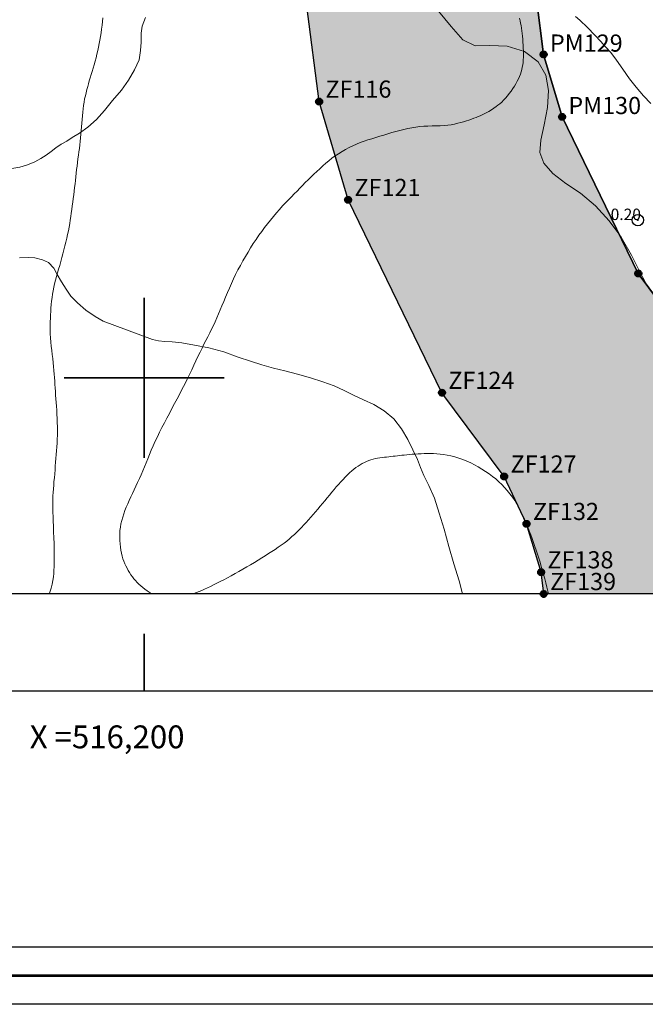
# Model space of a CAD drawing. Extents: x 515966 to 517216, y 1829545 to 1830355.
# Drawn here: x 516189 to 516244, y 1829545 to 1829631 of the extents above; entities that cross this region are included whole.
import ezdxf

# ---------------------------------------------------------------- set-up
doc = ezdxf.new("R2010")
doc.units = 0
doc.header["$MEASUREMENT"] = 0
doc.header["$PDMODE"] = 32
doc.header["$PDSIZE"] = -0.37
doc.linetypes.add('ACAD_ISO02W100', pattern=[15, 12, -3])
for name, color, linetype in [('0BUFER', 7, 'Continuous'), ('0E20', 7, 'Continuous'), ('0GRAD2', 7, 'Continuous'), ('0MM', 7, 'Continuous'), ('0TODAS1K', 7, 'Continuous'), ('0VERT1', 7, 'Continuous'), ('0VERT7', 7, 'Continuous'), ('1GRAD2', 7, 'Continuous'), ('1TODAS1K', 7, 'Continuous'), ('1VERTICE', 7, 'Continuous'), ('1VERTICE2', 7, 'Continuous'), ('ARBOLES', 90, 'Continuous'), ('COTA FOTOGRAMETRICA', 10, 'Continuous'), ('CURVA INTERMEDIA', 17, 'Continuous'), ('E202', 7, 'Continuous'), ('GRADLINE', 7, 'Continuous'), ('SIMBOLO GRADICULA', 7, 'Continuous'), ('VEREDA', 7, 'Continuous')]:
    doc.layers.add(name, color=color, linetype=linetype)
doc.layers.add('margen', color=7, linetype='Continuous', lineweight=53)
doc.layers.add('margen interno', color=7, linetype='Continuous', lineweight=25)
doc.styles.add('WMF-Times New Roman0', font='TIMES.TTF')
doc.linetypes.add('ZIGZAG', pattern='A,0.00254,-5.08,[131,ltypeshp.shx,S=5.08,R=0,X=-5.08,Y=0],-10.16,[131,ltypeshp.shx,S=5.08,R=180,X=5.08,Y=0],-5.08', length=20.32254)

msp = doc.modelspace()

# ---------------------------------------------------------------- hatches: boundary and pattern name
at = {"linetype": 'Continuous'}
for color, points in [(254, [(516015.183, 1829870.272), (516028.163, 1829885.488), (516049.233, 1829867.514), (516060.184, 1829855.819), (516072.396, 1829846.171), (516095.516, 1829835.653), (516105.801, 1829828.392), (516108.795, 1829824.068), (516112.015, 1829808.639), (516115.429, 1829799.061), (516126.519, 1829780.741), (516133.371, 1829773.982), (516156.673, 1829755.617), (516163.466, 1829748.53), (516168.078, 1829737.521), (516175.582, 1829728.137), (516181.176, 1829724.52), (516185.919, 1829718.053), (516193.733, 1829713.647), (516222.465, 1829689.589), (516223.593, 1829687.773), (516224.643, 1829681.099), (516228.077, 1829676.051), (516227.936, 1829671.583), (516228.767, 1829669.223), (516232.258, 1829664.502), (516235.125, 1829662.824), (516235.614, 1829654.094), (516234.318, 1829633.172), (516234.94, 1829628.299), (516236.552, 1829622.839), (516243.22, 1829609.136), (516248.731, 1829601.717), (516252.171, 1829594.425), (516254.369, 1829587.106), (516255.088, 1829581.106), (516234.945, 1829581.106), (516234.717, 1829583.009), (516233.446, 1829587.242), (516231.491, 1829591.386), (516226.052, 1829598.707), (516217.841, 1829615.582), (516215.304, 1829624.175), (516214.239, 1829632.518), (516215.476, 1829652.494), (516209.984, 1829662.618), (516208.136, 1829669.687), (516205.852, 1829674.364), (516204.637, 1829678.432), (516182.305, 1829697.13), (516172.341, 1829702.749), (516167.225, 1829709.724), (516161.992, 1829713.107), (516150.712, 1829727.214), (516146.456, 1829737.374), (516143.199, 1829740.772), (516120.118, 1829758.963), (516110.7, 1829768.252), (516097.27, 1829790.437), (516097.171, 1829790.716), (516092.716, 1829803.213), (516091.374, 1829814.096), (516085.52, 1829818.228), (516061.903, 1829828.972), (516046.61, 1829841.055), (516035.4, 1829853.026)]), (174, [(516234.94, 1829628), (516234.89, 1829628), (516234.84, 1829628.02), (516234.79, 1829628.04), (516234.75, 1829628.07), (516234.71, 1829628.11), (516234.68, 1829628.15), (516234.66, 1829628.2), (516234.64, 1829628.25), (516234.64, 1829628.3), (516234.64, 1829628.35), (516234.66, 1829628.4), (516234.68, 1829628.45), (516234.71, 1829628.49), (516234.75, 1829628.53), (516234.79, 1829628.56), (516234.84, 1829628.58), (516234.89, 1829628.59), (516234.94, 1829628.6), (516234.99, 1829628.59), (516235.04, 1829628.58), (516235.09, 1829628.56), (516235.13, 1829628.53), (516235.17, 1829628.49), (516235.2, 1829628.45), (516235.22, 1829628.4), (516235.24, 1829628.35), (516235.24, 1829628.3), (516235.24, 1829628.25), (516235.22, 1829628.2), (516235.2, 1829628.15), (516235.17, 1829628.11), (516235.13, 1829628.07), (516235.09, 1829628.04), (516235.04, 1829628.02), (516234.99, 1829628)]), (174, [(516215.3, 1829623.87), (516215.25, 1829623.88), (516215.2, 1829623.89), (516215.15, 1829623.92), (516215.11, 1829623.95), (516215.07, 1829623.98), (516215.04, 1829624.02), (516215.02, 1829624.07), (516215.01, 1829624.12), (516215, 1829624.17), (516215.01, 1829624.23), (516215.02, 1829624.28), (516215.04, 1829624.32), (516215.07, 1829624.37), (516215.11, 1829624.4), (516215.15, 1829624.43), (516215.2, 1829624.46), (516215.25, 1829624.47), (516215.3, 1829624.47), (516215.36, 1829624.47), (516215.41, 1829624.46), (516215.45, 1829624.43), (516215.5, 1829624.4), (516215.53, 1829624.37), (516215.56, 1829624.32), (516215.59, 1829624.28), (516215.6, 1829624.23), (516215.6, 1829624.17), (516215.6, 1829624.12), (516215.59, 1829624.07), (516215.56, 1829624.02), (516215.53, 1829623.98), (516215.5, 1829623.95), (516215.45, 1829623.92), (516215.41, 1829623.89), (516215.36, 1829623.88)]), (174, [(516236.55, 1829622.54), (516236.5, 1829622.54), (516236.45, 1829622.56), (516236.4, 1829622.58), (516236.36, 1829622.61), (516236.32, 1829622.65), (516236.29, 1829622.69), (516236.27, 1829622.74), (516236.26, 1829622.79), (516236.25, 1829622.84), (516236.26, 1829622.89), (516236.27, 1829622.94), (516236.29, 1829622.99), (516236.32, 1829623.03), (516236.36, 1829623.07), (516236.4, 1829623.1), (516236.45, 1829623.12), (516236.5, 1829623.13), (516236.55, 1829623.14), (516236.6, 1829623.13), (516236.65, 1829623.12), (516236.7, 1829623.1), (516236.74, 1829623.07), (516236.78, 1829623.03), (516236.81, 1829622.99), (516236.83, 1829622.94), (516236.85, 1829622.89), (516236.85, 1829622.84), (516236.85, 1829622.79), (516236.83, 1829622.74), (516236.81, 1829622.69), (516236.78, 1829622.65), (516236.74, 1829622.61), (516236.7, 1829622.58), (516236.65, 1829622.56), (516236.6, 1829622.54)]), (174, [(516217.84, 1829615.28), (516217.79, 1829615.29), (516217.74, 1829615.3), (516217.69, 1829615.32), (516217.65, 1829615.35), (516217.61, 1829615.39), (516217.58, 1829615.43), (516217.56, 1829615.48), (516217.55, 1829615.53), (516217.54, 1829615.58), (516217.55, 1829615.63), (516217.56, 1829615.68), (516217.58, 1829615.73), (516217.61, 1829615.78), (516217.65, 1829615.81), (516217.69, 1829615.84), (516217.74, 1829615.86), (516217.79, 1829615.88), (516217.84, 1829615.88), (516217.89, 1829615.88), (516217.94, 1829615.86), (516217.99, 1829615.84), (516218.03, 1829615.81), (516218.07, 1829615.77), (516218.1, 1829615.73), (516218.12, 1829615.68), (516218.14, 1829615.63), (516218.14, 1829615.58), (516218.14, 1829615.53), (516218.12, 1829615.48), (516218.1, 1829615.43), (516218.07, 1829615.39), (516218.03, 1829615.35), (516217.99, 1829615.32), (516217.94, 1829615.3), (516217.89, 1829615.29)]), (174, [(516243.22, 1829608.84), (516243.17, 1829608.84), (516243.12, 1829608.85), (516243.07, 1829608.88), (516243.03, 1829608.91), (516242.99, 1829608.94), (516242.96, 1829608.99), (516242.94, 1829609.03), (516242.92, 1829609.08), (516242.92, 1829609.14), (516242.92, 1829609.19), (516242.94, 1829609.24), (516242.96, 1829609.29), (516242.99, 1829609.33), (516243.03, 1829609.37), (516243.07, 1829609.4), (516243.12, 1829609.42), (516243.17, 1829609.43), (516243.22, 1829609.44), (516243.27, 1829609.43), (516243.32, 1829609.42), (516243.37, 1829609.4), (516243.41, 1829609.37), (516243.45, 1829609.33), (516243.48, 1829609.29), (516243.5, 1829609.24), (516243.52, 1829609.19), (516243.52, 1829609.14), (516243.52, 1829609.08), (516243.5, 1829609.03), (516243.48, 1829608.99), (516243.45, 1829608.94), (516243.41, 1829608.91), (516243.37, 1829608.88), (516243.32, 1829608.85), (516243.27, 1829608.84)]), (174, [(516226.05, 1829598.41), (516226, 1829598.41), (516225.95, 1829598.43), (516225.9, 1829598.45), (516225.86, 1829598.48), (516225.82, 1829598.51), (516225.79, 1829598.56), (516225.77, 1829598.6), (516225.76, 1829598.66), (516225.75, 1829598.71), (516225.76, 1829598.76), (516225.77, 1829598.81), (516225.79, 1829598.86), (516225.82, 1829598.9), (516225.86, 1829598.94), (516225.9, 1829598.97), (516225.95, 1829598.99), (516226, 1829599), (516226.05, 1829599.01), (516226.1, 1829599), (516226.16, 1829598.99), (516226.2, 1829598.97), (516226.25, 1829598.94), (516226.28, 1829598.9), (516226.31, 1829598.86), (516226.33, 1829598.81), (516226.35, 1829598.76), (516226.35, 1829598.71), (516226.35, 1829598.66), (516226.33, 1829598.6), (516226.31, 1829598.56), (516226.28, 1829598.51), (516226.25, 1829598.48), (516226.2, 1829598.45), (516226.16, 1829598.43), (516226.1, 1829598.41)]), (174, [(516231.49, 1829591.09), (516231.44, 1829591.09), (516231.39, 1829591.1), (516231.34, 1829591.13), (516231.3, 1829591.16), (516231.26, 1829591.19), (516231.23, 1829591.24), (516231.21, 1829591.28), (516231.2, 1829591.33), (516231.19, 1829591.39), (516231.2, 1829591.44), (516231.21, 1829591.49), (516231.23, 1829591.54), (516231.26, 1829591.58), (516231.3, 1829591.62), (516231.34, 1829591.65), (516231.39, 1829591.67), (516231.44, 1829591.68), (516231.49, 1829591.69), (516231.54, 1829591.68), (516231.59, 1829591.67), (516231.64, 1829591.65), (516231.68, 1829591.62), (516231.72, 1829591.58), (516231.75, 1829591.54), (516231.77, 1829591.49), (516231.79, 1829591.44), (516231.79, 1829591.39), (516231.79, 1829591.33), (516231.77, 1829591.28), (516231.75, 1829591.24), (516231.72, 1829591.19), (516231.68, 1829591.16), (516231.64, 1829591.13), (516231.59, 1829591.1), (516231.54, 1829591.09)]), (174, [(516233.45, 1829586.94), (516233.39, 1829586.95), (516233.34, 1829586.96), (516233.3, 1829586.98), (516233.25, 1829587.01), (516233.22, 1829587.05), (516233.19, 1829587.09), (516233.16, 1829587.14), (516233.15, 1829587.19), (516233.15, 1829587.24), (516233.15, 1829587.29), (516233.16, 1829587.35), (516233.19, 1829587.39), (516233.22, 1829587.44), (516233.25, 1829587.47), (516233.3, 1829587.5), (516233.34, 1829587.52), (516233.39, 1829587.54), (516233.45, 1829587.54), (516233.5, 1829587.54), (516233.55, 1829587.52), (516233.6, 1829587.5), (516233.64, 1829587.47), (516233.68, 1829587.44), (516233.71, 1829587.39), (516233.73, 1829587.34), (516233.74, 1829587.29), (516233.75, 1829587.24), (516233.74, 1829587.19), (516233.73, 1829587.14), (516233.71, 1829587.09), (516233.68, 1829587.05), (516233.64, 1829587.01), (516233.6, 1829586.98), (516233.55, 1829586.96), (516233.5, 1829586.95)]), (174, [(516234.72, 1829582.71), (516234.66, 1829582.71), (516234.61, 1829582.73), (516234.57, 1829582.75), (516234.52, 1829582.78), (516234.49, 1829582.82), (516234.46, 1829582.86), (516234.44, 1829582.91), (516234.42, 1829582.96), (516234.42, 1829583.01), (516234.42, 1829583.06), (516234.44, 1829583.11), (516234.46, 1829583.16), (516234.49, 1829583.2), (516234.52, 1829583.24), (516234.57, 1829583.27), (516234.61, 1829583.29), (516234.66, 1829583.3), (516234.72, 1829583.31), (516234.77, 1829583.3), (516234.82, 1829583.29), (516234.87, 1829583.27), (516234.91, 1829583.24), (516234.95, 1829583.2), (516234.98, 1829583.16), (516235, 1829583.11), (516235.01, 1829583.06), (516235.02, 1829583.01), (516235.01, 1829582.96), (516235, 1829582.91), (516234.98, 1829582.86), (516234.95, 1829582.82), (516234.91, 1829582.78), (516234.87, 1829582.75), (516234.82, 1829582.73), (516234.77, 1829582.71)]), (174, [(516234.95, 1829580.81), (516234.89, 1829580.81), (516234.84, 1829580.82), (516234.8, 1829580.85), (516234.75, 1829580.88), (516234.72, 1829580.91), (516234.69, 1829580.96), (516234.66, 1829581), (516234.65, 1829581.05), (516234.65, 1829581.11), (516234.65, 1829581.16), (516234.66, 1829581.21), (516234.69, 1829581.26), (516234.72, 1829581.3), (516234.75, 1829581.34), (516234.8, 1829581.37), (516234.84, 1829581.39), (516234.89, 1829581.4), (516234.95, 1829581.41), (516235, 1829581.4), (516235.05, 1829581.39), (516235.1, 1829581.37), (516235.14, 1829581.34), (516235.17, 1829581.3), (516235.2, 1829581.26), (516235.23, 1829581.21), (516235.24, 1829581.16), (516235.25, 1829581.11), (516235.24, 1829581.05), (516235.23, 1829581), (516235.2, 1829580.96), (516235.17, 1829580.91), (516235.14, 1829580.88), (516235.1, 1829580.85), (516235.05, 1829580.82), (516235, 1829580.81)])]:
    msp.add_hatch(color=color, dxfattribs=at).paths.add_polyline_path(points)

# ---------------------------------------------------------------- linework, layer by layer
at = {"layer": '0BUFER'}
for points in [[(516255.088, 1829581.106), (516234.945, 1829581.106), (516234.717, 1829583.009), (516233.446, 1829587.242), (516231.491, 1829591.386), (516226.052, 1829598.707), (516217.841, 1829615.582), (516215.304, 1829624.175), (516214.239, 1829632.518), (516215.476, 1829652.494), (516209.984, 1829662.618), (516208.136, 1829669.687), (516205.852, 1829674.364), (516204.637, 1829678.432), (516182.305, 1829697.13), (516172.341, 1829702.749), (516167.225, 1829709.724), (516161.992, 1829713.107), (516150.712, 1829727.214), (516146.456, 1829737.374)], [(516168.078, 1829737.521), (516175.582, 1829728.137), (516181.176, 1829724.52), (516185.919, 1829718.053), (516193.733, 1829713.647), (516222.465, 1829689.589), (516223.593, 1829687.773), (516224.643, 1829681.099), (516228.077, 1829676.051), (516227.936, 1829671.583), (516228.767, 1829669.223), (516232.258, 1829664.502), (516235.125, 1829662.824), (516235.614, 1829654.094), (516234.318, 1829633.172), (516234.94, 1829628.299), (516236.552, 1829622.839), (516243.22, 1829609.136), (516248.731, 1829601.717)]]:
    msp.add_lwpolyline(points, dxfattribs=at)
at = {"layer": '0E20', "linetype": 'Continuous', "lineweight": 20, "ltscale": 0.5}
for points in [[(516215.3, 1829624.17), (516214.24, 1829632.52)], [(516217.84, 1829615.58), (516215.3, 1829624.17)], [(516226.05, 1829598.71), (516217.84, 1829615.58)], [(516231.49, 1829591.39), (516226.05, 1829598.71)], [(516233.45, 1829587.24), (516231.49, 1829591.39)], [(516234.72, 1829583.01), (516233.45, 1829587.24)], [(516234.95, 1829581.11), (516234.72, 1829583.01)]]:
    msp.add_lwpolyline(points, dxfattribs=at)
at = {"layer": '0GRAD2'}
for points in [[(516521.357, 1829572.606), (515980.357, 1829572.606), (515980.357, 1830327.606), (517062.357, 1830327.606), (517062.357, 1829572.606), (516521.357, 1829572.606)], [(515990.734, 1830319.106), (517051.987, 1830319.106), (517053.857, 1830319.106), (517053.857, 1829711.986), (517053.857, 1829581.106), (515988.857, 1829581.106), (515988.857, 1829661.775), (515988.857, 1829661.815), (515988.857, 1830319.106), (515990.726, 1830319.106), (515990.734, 1830319.106)]]:
    msp.add_lwpolyline(points, dxfattribs=at)
at = {"layer": '0MM', "linetype": 'Continuous', "lineweight": 20, "ltscale": 0.09}
for points in [[(516234.94, 1829628.3), (516234.32, 1829633.17)], [(516236.55, 1829622.84), (516234.94, 1829628.3)], [(516243.22, 1829609.14), (516236.55, 1829622.84)], [(516248.73, 1829601.72), (516243.22, 1829609.14)]]:
    msp.add_lwpolyline(points, dxfattribs=at)
at = {"layer": '0TODAS1K', "elevation": 0.007}
for points in [[(516234.94, 1829628.299), (516234.318, 1829633.172)], [(516236.552, 1829622.839), (516234.94, 1829628.299)], [(516243.22, 1829609.136), (516236.552, 1829622.839)], [(516248.731, 1829601.717), (516243.22, 1829609.136)]]:
    msp.add_lwpolyline(points, dxfattribs=at)
at = {"layer": '0TODAS1K'}
msp.add_lwpolyline([(516253.436, 1829581.106), (516227.85, 1829581.106)], dxfattribs=at)
at = {"layer": '0VERT1', "color": 174}
for points in [[(516234.94, 1829628), (516234.89, 1829628), (516234.84, 1829628.02), (516234.79, 1829628.04), (516234.75, 1829628.07), (516234.71, 1829628.11), (516234.68, 1829628.15), (516234.66, 1829628.2), (516234.64, 1829628.25), (516234.64, 1829628.3), (516234.64, 1829628.35), (516234.66, 1829628.4), (516234.68, 1829628.45), (516234.71, 1829628.49), (516234.75, 1829628.53), (516234.79, 1829628.56), (516234.84, 1829628.58), (516234.89, 1829628.59), (516234.94, 1829628.6), (516234.99, 1829628.59), (516235.04, 1829628.58), (516235.09, 1829628.56), (516235.13, 1829628.53), (516235.17, 1829628.49), (516235.2, 1829628.45), (516235.22, 1829628.4), (516235.24, 1829628.35), (516235.24, 1829628.3), (516235.24, 1829628.25), (516235.22, 1829628.2), (516235.2, 1829628.15), (516235.17, 1829628.11), (516235.13, 1829628.07), (516235.09, 1829628.04), (516235.04, 1829628.02), (516234.99, 1829628), (516234.94, 1829628)], [(516236.55, 1829622.54), (516236.5, 1829622.54), (516236.45, 1829622.56), (516236.4, 1829622.58), (516236.36, 1829622.61), (516236.32, 1829622.65), (516236.29, 1829622.69), (516236.27, 1829622.74), (516236.26, 1829622.79), (516236.25, 1829622.84), (516236.26, 1829622.89), (516236.27, 1829622.94), (516236.29, 1829622.99), (516236.32, 1829623.03), (516236.36, 1829623.07), (516236.4, 1829623.1), (516236.45, 1829623.12), (516236.5, 1829623.13), (516236.55, 1829623.14), (516236.6, 1829623.13), (516236.65, 1829623.12), (516236.7, 1829623.1), (516236.74, 1829623.07), (516236.78, 1829623.03), (516236.81, 1829622.99), (516236.83, 1829622.94), (516236.85, 1829622.89), (516236.85, 1829622.84), (516236.85, 1829622.79), (516236.83, 1829622.74), (516236.81, 1829622.69), (516236.78, 1829622.65), (516236.74, 1829622.61), (516236.7, 1829622.58), (516236.65, 1829622.56), (516236.6, 1829622.54), (516236.55, 1829622.54)], [(516243.22, 1829608.84), (516243.17, 1829608.84), (516243.12, 1829608.85), (516243.07, 1829608.88), (516243.03, 1829608.91), (516242.99, 1829608.94), (516242.96, 1829608.99), (516242.94, 1829609.03), (516242.92, 1829609.08), (516242.92, 1829609.14), (516242.92, 1829609.19), (516242.94, 1829609.24), (516242.96, 1829609.29), (516242.99, 1829609.33), (516243.03, 1829609.37), (516243.07, 1829609.4), (516243.12, 1829609.42), (516243.17, 1829609.43), (516243.22, 1829609.44), (516243.27, 1829609.43), (516243.32, 1829609.42), (516243.37, 1829609.4), (516243.41, 1829609.37), (516243.45, 1829609.33), (516243.48, 1829609.29), (516243.5, 1829609.24), (516243.52, 1829609.19), (516243.52, 1829609.14), (516243.52, 1829609.08), (516243.5, 1829609.03), (516243.48, 1829608.99), (516243.45, 1829608.94), (516243.41, 1829608.91), (516243.37, 1829608.88), (516243.32, 1829608.85), (516243.27, 1829608.84), (516243.22, 1829608.84)]]:
    msp.add_lwpolyline(points, dxfattribs=at)
at = {"layer": '0VERT7', "color": 174}
for points in [[(516215.3, 1829623.87), (516215.25, 1829623.88), (516215.2, 1829623.89), (516215.15, 1829623.92), (516215.11, 1829623.95), (516215.07, 1829623.98), (516215.04, 1829624.02), (516215.02, 1829624.07), (516215.01, 1829624.12), (516215, 1829624.17), (516215.01, 1829624.23), (516215.02, 1829624.28), (516215.04, 1829624.32), (516215.07, 1829624.37), (516215.11, 1829624.4), (516215.15, 1829624.43), (516215.2, 1829624.46), (516215.25, 1829624.47), (516215.3, 1829624.47), (516215.36, 1829624.47), (516215.41, 1829624.46), (516215.45, 1829624.43), (516215.5, 1829624.4), (516215.53, 1829624.37), (516215.56, 1829624.32), (516215.59, 1829624.28), (516215.6, 1829624.23), (516215.6, 1829624.17), (516215.6, 1829624.12), (516215.59, 1829624.07), (516215.56, 1829624.02), (516215.53, 1829623.98), (516215.5, 1829623.95), (516215.45, 1829623.92), (516215.41, 1829623.89), (516215.36, 1829623.88), (516215.3, 1829623.87)], [(516217.84, 1829615.28), (516217.79, 1829615.29), (516217.74, 1829615.3), (516217.69, 1829615.32), (516217.65, 1829615.35), (516217.61, 1829615.39), (516217.58, 1829615.43), (516217.56, 1829615.48), (516217.55, 1829615.53), (516217.54, 1829615.58), (516217.55, 1829615.63), (516217.56, 1829615.68), (516217.58, 1829615.73), (516217.61, 1829615.78), (516217.65, 1829615.81), (516217.69, 1829615.84), (516217.74, 1829615.86), (516217.79, 1829615.88), (516217.84, 1829615.88), (516217.89, 1829615.88), (516217.94, 1829615.86), (516217.99, 1829615.84), (516218.03, 1829615.81), (516218.07, 1829615.77), (516218.1, 1829615.73), (516218.12, 1829615.68), (516218.14, 1829615.63), (516218.14, 1829615.58), (516218.14, 1829615.53), (516218.12, 1829615.48), (516218.1, 1829615.43), (516218.07, 1829615.39), (516218.03, 1829615.35), (516217.99, 1829615.32), (516217.94, 1829615.3), (516217.89, 1829615.29), (516217.84, 1829615.28)], [(516226.05, 1829598.41), (516226, 1829598.41), (516225.95, 1829598.43), (516225.9, 1829598.45), (516225.86, 1829598.48), (516225.82, 1829598.51), (516225.79, 1829598.56), (516225.77, 1829598.6), (516225.76, 1829598.66), (516225.75, 1829598.71), (516225.76, 1829598.76), (516225.77, 1829598.81), (516225.79, 1829598.86), (516225.82, 1829598.9), (516225.86, 1829598.94), (516225.9, 1829598.97), (516225.95, 1829598.99), (516226, 1829599), (516226.05, 1829599.01), (516226.1, 1829599), (516226.16, 1829598.99), (516226.2, 1829598.97), (516226.25, 1829598.94), (516226.28, 1829598.9), (516226.31, 1829598.86), (516226.33, 1829598.81), (516226.35, 1829598.76), (516226.35, 1829598.71), (516226.35, 1829598.66), (516226.33, 1829598.6), (516226.31, 1829598.56), (516226.28, 1829598.51), (516226.25, 1829598.48), (516226.2, 1829598.45), (516226.16, 1829598.43), (516226.1, 1829598.41), (516226.05, 1829598.41)], [(516231.49, 1829591.09), (516231.44, 1829591.09), (516231.39, 1829591.1), (516231.34, 1829591.13), (516231.3, 1829591.16), (516231.26, 1829591.19), (516231.23, 1829591.24), (516231.21, 1829591.28), (516231.2, 1829591.33), (516231.19, 1829591.39), (516231.2, 1829591.44), (516231.21, 1829591.49), (516231.23, 1829591.54), (516231.26, 1829591.58), (516231.3, 1829591.62), (516231.34, 1829591.65), (516231.39, 1829591.67), (516231.44, 1829591.68), (516231.49, 1829591.69), (516231.54, 1829591.68), (516231.59, 1829591.67), (516231.64, 1829591.65), (516231.68, 1829591.62), (516231.72, 1829591.58), (516231.75, 1829591.54), (516231.77, 1829591.49), (516231.79, 1829591.44), (516231.79, 1829591.39), (516231.79, 1829591.33), (516231.77, 1829591.28), (516231.75, 1829591.24), (516231.72, 1829591.19), (516231.68, 1829591.16), (516231.64, 1829591.13), (516231.59, 1829591.1), (516231.54, 1829591.09), (516231.49, 1829591.09)], [(516233.45, 1829586.94), (516233.39, 1829586.95), (516233.34, 1829586.96), (516233.3, 1829586.98), (516233.25, 1829587.01), (516233.22, 1829587.05), (516233.19, 1829587.09), (516233.16, 1829587.14), (516233.15, 1829587.19), (516233.15, 1829587.24), (516233.15, 1829587.29), (516233.16, 1829587.35), (516233.19, 1829587.39), (516233.22, 1829587.44), (516233.25, 1829587.47), (516233.3, 1829587.5), (516233.34, 1829587.52), (516233.39, 1829587.54), (516233.45, 1829587.54), (516233.5, 1829587.54), (516233.55, 1829587.52), (516233.6, 1829587.5), (516233.64, 1829587.47), (516233.68, 1829587.44), (516233.71, 1829587.39), (516233.73, 1829587.34), (516233.74, 1829587.29), (516233.75, 1829587.24), (516233.74, 1829587.19), (516233.73, 1829587.14), (516233.71, 1829587.09), (516233.68, 1829587.05), (516233.64, 1829587.01), (516233.6, 1829586.98), (516233.55, 1829586.96), (516233.5, 1829586.95), (516233.45, 1829586.94)], [(516234.72, 1829582.71), (516234.66, 1829582.71), (516234.61, 1829582.73), (516234.57, 1829582.75), (516234.52, 1829582.78), (516234.49, 1829582.82), (516234.46, 1829582.86), (516234.44, 1829582.91), (516234.42, 1829582.96), (516234.42, 1829583.01), (516234.42, 1829583.06), (516234.44, 1829583.11), (516234.46, 1829583.16), (516234.49, 1829583.2), (516234.52, 1829583.24), (516234.57, 1829583.27), (516234.61, 1829583.29), (516234.66, 1829583.3), (516234.72, 1829583.31), (516234.77, 1829583.3), (516234.82, 1829583.29), (516234.87, 1829583.27), (516234.91, 1829583.24), (516234.95, 1829583.2), (516234.98, 1829583.16), (516235, 1829583.11), (516235.01, 1829583.06), (516235.02, 1829583.01), (516235.01, 1829582.96), (516235, 1829582.91), (516234.98, 1829582.86), (516234.95, 1829582.82), (516234.91, 1829582.78), (516234.87, 1829582.75), (516234.82, 1829582.73), (516234.77, 1829582.71), (516234.72, 1829582.71)], [(516234.95, 1829580.81), (516234.89, 1829580.81), (516234.84, 1829580.82), (516234.8, 1829580.85), (516234.75, 1829580.88), (516234.72, 1829580.91), (516234.69, 1829580.96), (516234.66, 1829581), (516234.65, 1829581.05), (516234.65, 1829581.11), (516234.65, 1829581.16), (516234.66, 1829581.21), (516234.69, 1829581.26), (516234.72, 1829581.3), (516234.75, 1829581.34), (516234.8, 1829581.37), (516234.84, 1829581.39), (516234.89, 1829581.4), (516234.95, 1829581.41), (516235, 1829581.4), (516235.05, 1829581.39), (516235.1, 1829581.37), (516235.14, 1829581.34), (516235.17, 1829581.3), (516235.2, 1829581.26), (516235.23, 1829581.21), (516235.24, 1829581.16), (516235.25, 1829581.11), (516235.24, 1829581.05), (516235.23, 1829581), (516235.2, 1829580.96), (516235.17, 1829580.91), (516235.14, 1829580.88), (516235.1, 1829580.85), (516235.05, 1829580.82), (516235, 1829580.81), (516234.95, 1829580.81)]]:
    msp.add_lwpolyline(points, dxfattribs=at)
at = {"layer": 'ARBOLES', "color": 3, "linetype": 'ZIGZAG', "lineweight": 9, "ltscale": 0.05}
for points in [[(516225.744, 1829632.078), (516226.855, 1829630.75), (516227.875, 1829629.563), (516228.952, 1829629.042), (516230.232, 1829629.072), (516231.747, 1829629.016), (516233.271, 1829628.545), (516234.448, 1829627.64), (516235.124, 1829626.489), (516235.37, 1829625.14), (516235.272, 1829623.657), (516234.988, 1829622.154), (516234.687, 1829620.8), (516234.601, 1829619.715), (516234.95, 1829618.792), (516235.75, 1829617.882), (516236.885, 1829617.009), (516238.17, 1829616.153), (516239.463, 1829615.053), (516240.665, 1829613.754), (516241.528, 1829612.598), (516241.731, 1829612.327), (516242.627, 1829610.729), (516243.311, 1829609.334), (516243.88, 1829608.304)], [(516227.85, 1829581.106), (516227.558, 1829582.251), (516227.089, 1829583.745), (516226.636, 1829585.26), (516226.241, 1829586.763), (516225.818, 1829588.187), (516225.39, 1829589.478), (516224.888, 1829590.592), (516224.468, 1829591.469), (516224.182, 1829592.173), (516223.896, 1829592.876), (516223.501, 1829593.7), (516223.057, 1829594.631), (516222.502, 1829595.55), (516221.838, 1829596.419), (516221.005, 1829597.118), (516220.094, 1829597.676), (516219.199, 1829598.085), (516218.304, 1829598.494), (516217.484, 1829598.911), (516216.626, 1829599.324), (516215.645, 1829599.667), (516214.551, 1829599.997), (516213.42, 1829600.323), (516212.31, 1829600.633), (516211.304, 1829600.859), (516210.31, 1829601.144), (516209.312, 1829601.466), (516208.214, 1829601.833), (516206.976, 1829602.279), (516205.671, 1829602.642), (516204.399, 1829602.877), (516203.302, 1829603.075), (516202.461, 1829603.169), (516201.799, 1829603.189), (516201.265, 1829603.242), (516200.743, 1829603.354), (516196.41, 1829604.981), (516195.706, 1829605.373), (516194.906, 1829605.944), (516194.176, 1829606.56), (516193.6, 1829607.156), (516193.173, 1829607.768), (516192.779, 1829608.422), (516192.406, 1829609.059), (516192.12, 1829609.593), (516191.63, 1829610.086), (516191.113, 1829610.329), (516190.433, 1829610.498), (516189.862, 1829610.548), (516189.113, 1829610.501)]]:
    msp.add_lwpolyline(points, dxfattribs=at)
at = {"layer": 'COTA FOTOGRAMETRICA'}
msp.add_point((516243.187, 1829613.81, 0.2), dxfattribs=at)
at = {"layer": 'CURVA INTERMEDIA', "color": 17, "linetype": 'Continuous', "lineweight": 9}
for points, elevation in [([(516196.383, 1829631.509), (516196.353, 1829631.178), (516196.318, 1829630.848), (516196.279, 1829630.519), (516196.234, 1829630.193), (516196.182, 1829629.873), (516196.125, 1829629.558), (516196.066, 1829629.247), (516196.006, 1829628.94), (516195.942, 1829628.634), (516195.873, 1829628.326), (516195.798, 1829628.015), (516195.716, 1829627.703), (516195.629, 1829627.396), (516195.539, 1829627.099), (516195.45, 1829626.812), (516195.364, 1829626.534), (516195.285, 1829626.264), (516195.21, 1829626.001), (516195.138, 1829625.741), (516195.067, 1829625.481), (516194.997, 1829625.219), (516194.928, 1829624.953), (516194.862, 1829624.682), (516194.802, 1829624.405), (516194.751, 1829624.122), (516194.709, 1829623.834), (516194.674, 1829623.54), (516194.643, 1829623.236), (516194.611, 1829622.923), (516194.579, 1829622.604), (516194.549, 1829622.282), (516194.519, 1829621.962), (516194.491, 1829621.644), (516194.464, 1829621.326), (516194.436, 1829621.009), (516194.407, 1829620.695), (516194.374, 1829620.386), (516194.337, 1829620.083), (516194.297, 1829619.783), (516194.255, 1829619.48), (516194.215, 1829619.169), (516194.176, 1829618.855), (516194.138, 1829618.538), (516194.102, 1829618.224), (516194.067, 1829617.911), (516194.033, 1829617.599), (516193.998, 1829617.287), (516193.963, 1829616.973), (516193.925, 1829616.656), (516193.884, 1829616.335), (516193.841, 1829616.012), (516193.797, 1829615.689), (516193.756, 1829615.368), (516193.715, 1829615.05), (516193.674, 1829614.735), (516193.634, 1829614.425), (516193.591, 1829614.116), (516193.546, 1829613.809), (516193.496, 1829613.501), (516193.442, 1829613.19), (516193.381, 1829612.872), (516193.313, 1829612.547), (516193.238, 1829612.215), (516193.159, 1829611.879), (516193.075, 1829611.543), (516192.988, 1829611.205), (516192.898, 1829610.866), (516192.806, 1829610.525), (516192.712, 1829610.184), (516192.616, 1829609.847), (516192.518, 1829609.515), (516192.42, 1829609.189), (516192.327, 1829608.868), (516192.241, 1829608.553), (516192.163, 1829608.241), (516192.095, 1829607.934), (516192.037, 1829607.629), (516191.987, 1829607.327), (516191.946, 1829607.024), (516191.91, 1829606.721), (516191.881, 1829606.418), (516191.856, 1829606.118), (516191.834, 1829605.821), (516191.817, 1829605.522), (516191.803, 1829605.216), (516191.792, 1829604.896), (516191.787, 1829604.564), (516191.788, 1829604.221), (516191.797, 1829603.868), (516191.813, 1829603.508), (516191.84, 1829603.145), (516191.876, 1829602.78), (516191.918, 1829602.415), (516191.962, 1829602.052), (516192.005, 1829601.69), (516192.045, 1829601.335), (516192.082, 1829600.989), (516192.114, 1829600.657), (516192.143, 1829600.338), (516192.167, 1829600.028), (516192.187, 1829599.725), (516192.204, 1829599.426), (516192.221, 1829599.125), (516192.241, 1829598.819), (516192.262, 1829598.506), (516192.285, 1829598.186), (516192.31, 1829597.857), (516192.333, 1829597.52), (516192.355, 1829597.175), (516192.374, 1829596.821), (516192.39, 1829596.46), (516192.403, 1829596.095), (516192.415, 1829595.728), (516192.421, 1829595.363), (516192.419, 1829595.003), (516192.407, 1829594.651), (516192.387, 1829594.307), (516192.362, 1829593.968), (516192.337, 1829593.634), (516192.311, 1829593.301), (516192.286, 1829592.967), (516192.261, 1829592.629), (516192.235, 1829592.289), (516192.208, 1829591.949), (516192.18, 1829591.61), (516192.15, 1829591.275), (516192.12, 1829590.945), (516192.092, 1829590.621), (516192.066, 1829590.302), (516192.045, 1829589.987), (516192.03, 1829589.675), (516192.02, 1829589.368), (516192.016, 1829589.065), (516192.017, 1829588.77), (516192.023, 1829588.482), (516192.031, 1829588.2), (516192.041, 1829587.924), (516192.051, 1829587.655), (516192.059, 1829587.392), (516192.065, 1829587.135), (516192.071, 1829586.883), (516192.078, 1829586.636), (516192.088, 1829586.393), (516192.1, 1829586.15), (516192.113, 1829585.901), (516192.125, 1829585.643), (516192.134, 1829585.378), (516192.139, 1829585.111), (516192.137, 1829584.844), (516192.134, 1829584.577), (516192.131, 1829584.308), (516192.132, 1829584.036), (516192.133, 1829583.76), (516192.13, 1829583.478), (516192.12, 1829583.192), (516192.1, 1829582.898), (516192.069, 1829582.594), (516192.024, 1829582.279), (516191.961, 1829581.953), (516191.877, 1829581.617), (516191.768, 1829581.271), (516191.708, 1829581.106)], 2.001), ([(516200.687, 1829581.106), (516200.627, 1829581.139), (516200.441, 1829581.254), (516200.254, 1829581.381), (516200.069, 1829581.517), (516199.89, 1829581.66), (516199.717, 1829581.808), (516199.551, 1829581.959), (516199.394, 1829582.112), (516199.245, 1829582.269), (516199.105, 1829582.434), (516198.974, 1829582.609), (516198.85, 1829582.793), (516198.732, 1829582.98), (516198.619, 1829583.169), (516198.511, 1829583.359), (516198.41, 1829583.554), (516198.316, 1829583.753), (516198.231, 1829583.962), (516198.154, 1829584.182), (516198.086, 1829584.418), (516198.026, 1829584.667), (516197.976, 1829584.929), (516197.935, 1829585.203), (516197.903, 1829585.485), (516197.881, 1829585.774), (516197.87, 1829586.066), (516197.872, 1829586.36), (516197.889, 1829586.656), (516197.925, 1829586.951), (516197.978, 1829587.245), (516198.045, 1829587.538), (516198.126, 1829587.828), (516198.219, 1829588.116), (516198.325, 1829588.405), (516198.443, 1829588.695), (516198.571, 1829588.989), (516198.707, 1829589.287), (516198.849, 1829589.593), (516198.994, 1829589.904), (516199.14, 1829590.22), (516199.287, 1829590.54), (516199.435, 1829590.865), (516199.584, 1829591.194), (516199.737, 1829591.528), (516199.89, 1829591.868), (516200.039, 1829592.216), (516200.182, 1829592.574), (516200.325, 1829592.94), (516200.473, 1829593.312), (516200.631, 1829593.691), (516200.8, 1829594.075), (516200.979, 1829594.464), (516201.165, 1829594.858), (516201.36, 1829595.257), (516201.562, 1829595.661), (516201.771, 1829596.07), (516201.987, 1829596.484), (516202.208, 1829596.903), (516202.433, 1829597.326), (516202.661, 1829597.752), (516202.889, 1829598.18), (516203.117, 1829598.608), (516203.342, 1829599.035), (516203.56, 1829599.459), (516203.769, 1829599.881), (516203.969, 1829600.298), (516204.162, 1829600.709), (516204.349, 1829601.114), (516204.532, 1829601.507), (516204.712, 1829601.887), (516204.889, 1829602.251), (516205.064, 1829602.602), (516205.238, 1829602.942), (516205.41, 1829603.276), (516205.579, 1829603.606), (516205.746, 1829603.933), (516205.908, 1829604.26), (516206.066, 1829604.588), (516206.217, 1829604.92), (516206.363, 1829605.257), (516206.506, 1829605.601), (516206.652, 1829605.953), (516206.804, 1829606.314), (516206.962, 1829606.686), (516207.124, 1829607.069), (516207.29, 1829607.464), (516207.459, 1829607.866), (516207.634, 1829608.268), (516207.816, 1829608.666), (516208.007, 1829609.06), (516208.209, 1829609.454), (516208.421, 1829609.849), (516208.642, 1829610.242), (516208.866, 1829610.631), (516209.09, 1829611.015), (516209.315, 1829611.391), (516209.547, 1829611.761), (516209.787, 1829612.123), (516210.034, 1829612.477), (516210.287, 1829612.822), (516210.543, 1829613.157), (516210.801, 1829613.485), (516211.062, 1829613.808), (516211.326, 1829614.128), (516211.59, 1829614.443), (516211.853, 1829614.749), (516212.114, 1829615.042), (516212.372, 1829615.323), (516212.627, 1829615.591), (516212.879, 1829615.846), (516213.128, 1829616.094), (516213.372, 1829616.341), (516213.613, 1829616.589), (516213.853, 1829616.84), (516214.094, 1829617.088), (516214.339, 1829617.334), (516214.588, 1829617.577), (516214.841, 1829617.82), (516215.099, 1829618.062), (516215.359, 1829618.304), (516215.622, 1829618.543), (516215.886, 1829618.777), (516216.154, 1829619.004), (516216.43, 1829619.221), (516216.717, 1829619.425), (516217.013, 1829619.619), (516217.314, 1829619.804), (516217.619, 1829619.983), (516217.928, 1829620.152), (516218.244, 1829620.311), (516218.567, 1829620.457), (516218.896, 1829620.589), (516219.231, 1829620.711), (516219.568, 1829620.823), (516219.91, 1829620.929), (516220.257, 1829621.033), (516220.609, 1829621.14), (516220.965, 1829621.247), (516221.321, 1829621.354), (516221.676, 1829621.459), (516222.028, 1829621.559), (516222.376, 1829621.655), (516222.719, 1829621.743), (516223.059, 1829621.823), (516223.402, 1829621.892), (516223.75, 1829621.95), (516224.104, 1829621.994), (516224.463, 1829622.024), (516224.827, 1829622.039), (516225.192, 1829622.045), (516225.551, 1829622.048), (516225.9, 1829622.057), (516226.236, 1829622.074), (516226.557, 1829622.105), (516226.863, 1829622.151), (516227.153, 1829622.209), (516227.428, 1829622.275), (516227.691, 1829622.344), (516227.942, 1829622.416), (516228.181, 1829622.488), (516228.41, 1829622.562), (516228.628, 1829622.637), (516228.835, 1829622.712), (516229.032, 1829622.789), (516229.219, 1829622.864), (516229.395, 1829622.938), (516229.563, 1829623.011), (516229.735, 1829623.093), (516229.925, 1829623.193), (516230.142, 1829623.32), (516230.37, 1829623.462), (516230.587, 1829623.604), (516230.778, 1829623.734), (516230.948, 1829623.859), (516231.11, 1829623.989), (516231.272, 1829624.135), (516231.436, 1829624.299), (516231.602, 1829624.478), (516231.77, 1829624.675), (516231.936, 1829624.882), (516232.095, 1829625.097), (516232.245, 1829625.312), (516232.385, 1829625.528), (516232.514, 1829625.741), (516232.632, 1829625.951), (516232.738, 1829626.159), (516232.83, 1829626.364), (516232.907, 1829626.568), (516232.97, 1829626.771), (516233.023, 1829626.974), (516233.069, 1829627.179), (516233.108, 1829627.388), (516233.138, 1829627.606), (516233.158, 1829627.835), (516233.17, 1829628.074), (516233.174, 1829628.324), (516233.17, 1829628.583), (516233.161, 1829628.847), (516233.148, 1829629.113), (516233.133, 1829629.377), (516233.116, 1829629.637), (516233.095, 1829629.89), (516233.072, 1829630.135), (516233.045, 1829630.371), (516233.013, 1829630.601), (516232.975, 1829630.823), (516232.932, 1829631.04), (516232.883, 1829631.253), (516232.828, 1829631.463)], 1), ([(516235.363, 1829581.106), (516235.311, 1829581.341), (516235.226, 1829581.703), (516235.134, 1829582.066), (516235.038, 1829582.43), (516234.937, 1829582.795), (516234.836, 1829583.158), (516234.737, 1829583.52), (516234.636, 1829583.879), (516234.53, 1829584.233), (516234.418, 1829584.584), (516234.301, 1829584.929), (516234.181, 1829585.27), (516234.062, 1829585.607), (516233.94, 1829585.943), (516233.816, 1829586.279), (516233.688, 1829586.619), (516233.554, 1829586.961), (516233.412, 1829587.303), (516233.263, 1829587.644), (516233.107, 1829587.983), (516232.944, 1829588.316), (516232.774, 1829588.643), (516232.597, 1829588.963), (516232.408, 1829589.275), (516232.207, 1829589.579), (516231.992, 1829589.873), (516231.765, 1829590.155), (516231.528, 1829590.425), (516231.279, 1829590.682), (516231.019, 1829590.927), (516230.747, 1829591.163), (516230.464, 1829591.391), (516230.169, 1829591.612), (516229.862, 1829591.826), (516229.546, 1829592.032), (516229.223, 1829592.225), (516228.894, 1829592.405), (516228.56, 1829592.57), (516228.217, 1829592.723), (516227.867, 1829592.863), (516227.516, 1829592.988), (516227.169, 1829593.096), (516226.834, 1829593.182), (516226.511, 1829593.25), (516226.197, 1829593.301), (516225.891, 1829593.338), (516225.593, 1829593.364), (516225.305, 1829593.38), (516225.025, 1829593.388), (516224.751, 1829593.39), (516224.483, 1829593.385), (516224.218, 1829593.375), (516223.957, 1829593.36), (516223.702, 1829593.342), (516223.453, 1829593.322), (516223.212, 1829593.302), (516222.98, 1829593.28), (516222.758, 1829593.257), (516222.546, 1829593.234), (516222.342, 1829593.211), (516222.147, 1829593.189), (516221.958, 1829593.168), (516221.771, 1829593.147), (516221.584, 1829593.126), (516221.397, 1829593.105), (516221.206, 1829593.084), (516221.012, 1829593.062), (516220.815, 1829593.038), (516220.617, 1829593.012), (516220.419, 1829592.981), (516220.223, 1829592.944), (516220.029, 1829592.899), (516219.838, 1829592.844), (516219.648, 1829592.779), (516219.46, 1829592.703), (516219.27, 1829592.617), (516219.082, 1829592.52), (516218.895, 1829592.413), (516218.711, 1829592.296), (516218.528, 1829592.168), (516218.344, 1829592.027), (516218.158, 1829591.874), (516217.97, 1829591.708), (516217.78, 1829591.527), (516217.59, 1829591.332), (516217.399, 1829591.126), (516217.205, 1829590.912), (516217.007, 1829590.693), (516216.808, 1829590.468), (516216.608, 1829590.235), (516216.409, 1829589.996), (516216.209, 1829589.751), (516216.008, 1829589.505)], 1), ([(516216.008, 1829589.505), (516215.805, 1829589.26), (516215.6, 1829589.016), (516215.395, 1829588.773), (516215.19, 1829588.53), (516214.984, 1829588.288), (516214.778, 1829588.049), (516214.572, 1829587.815), (516214.366, 1829587.585), (516214.16, 1829587.361), (516213.956, 1829587.143), (516213.753, 1829586.931), (516213.549, 1829586.723), (516213.345, 1829586.52), (516213.139, 1829586.32), (516212.928, 1829586.122), (516212.711, 1829585.926), (516212.485, 1829585.734), (516212.248, 1829585.546), (516211.998, 1829585.364), (516211.735, 1829585.186), (516211.462, 1829585.008), (516211.179, 1829584.827), (516210.887, 1829584.642), (516210.588, 1829584.451), (516210.283, 1829584.254), (516209.97, 1829584.054), (516209.648, 1829583.855), (516209.316, 1829583.66), (516208.977, 1829583.467), (516208.635, 1829583.273), (516208.293, 1829583.076), (516207.953, 1829582.881), (516207.618, 1829582.694), (516207.29, 1829582.518), (516206.971, 1829582.353), (516206.662, 1829582.196), (516206.364, 1829582.046), (516206.078, 1829581.903), (516205.804, 1829581.767), (516205.542, 1829581.641), (516205.289, 1829581.525), (516205.045, 1829581.418), (516204.808, 1829581.32), (516204.576, 1829581.229), (516204.346, 1829581.144), (516204.238, 1829581.106)], 1)]:
    msp.add_lwpolyline(points, dxfattribs=dict(at, elevation=elevation))
at = {"layer": 'E202', "elevation": 0.007}
msp.add_lwpolyline([(515990.734, 1830319.106), (517051.987, 1830319.106), (517053.857, 1830319.106), (517053.857, 1829711.986), (517053.857, 1829581.106), (515988.857, 1829581.106), (515988.857, 1829661.775), (515988.857, 1829661.815), (515988.857, 1830319.106), (515990.726, 1830319.106), (515990.734, 1830319.106)], dxfattribs=at)
at = {"layer": 'GRADLINE'}
for points in [[(516200, 1829577.606), (516200, 1829572.606)], [(516200, 1829572.606), (516200, 1829577.606)]]:
    msp.add_lwpolyline(points, dxfattribs=at)
at = {"layer": 'margen', "flags": 128}
msp.add_lwpolyline([(515968.504, 1830352.711), (517213.504, 1830352.711), (517213.504, 1829547.711), (515968.504, 1829547.711)], close=True, dxfattribs=at)
at = {"layer": 'margen interno', "flags": 128}
for points in [[(515966.004, 1830355.211), (517216.004, 1830355.211), (517216.004, 1829545.211), (515966.004, 1829545.211)], [(515971.004, 1830350.211), (517211.004, 1830350.211), (517211.004, 1829550.211), (515971.004, 1829550.211)]]:
    msp.add_lwpolyline(points, close=True, dxfattribs=at)
at = {"layer": 'SIMBOLO GRADICULA', "color": 5}
for points in [[(516200, 1829607), (516200, 1829600)], [(516207, 1829600), (516200, 1829600), (516200, 1829607)], [(516200, 1829600), (516193, 1829600)], [(516193, 1829600), (516200, 1829600), (516200, 1829593)], [(516200, 1829593), (516200, 1829600), (516207, 1829600)]]:
    msp.add_lwpolyline(points, dxfattribs=at)
at = {"layer": 'VEREDA', "linetype": 'ACAD_ISO02W100', "lineweight": 0, "ltscale": 0.2, "elevation": 0.007}
for points in [[(516200.11, 1829631.543), (516199.837, 1829630.777), (516199.755, 1829630.164), (516199.731, 1829629.369), (516199.699, 1829628.648), (516199.563, 1829627.841), (516199.154, 1829626.946), (516198.649, 1829626.059), (516198.013, 1829625.177), (516197.248, 1829624.261), (516196.532, 1829623.407), (516195.829, 1829622.611), (516195.093, 1829621.944), (516194.339, 1829621.426), (516193.723, 1829621.036), (516193.23, 1829620.716), (516192.75, 1829620.455), (516192.295, 1829620.14), (516191.861, 1829619.808), (516191.426, 1829619.476), (516190.967, 1829619.199), (516190.433, 1829618.912), (516189.804, 1829618.634), (516189.146, 1829618.447), (516188.442, 1829618.331)], [(516244.328, 1829623.994), (516243.685, 1829624.676), (516243.034, 1829625.433), (516242.462, 1829626.161), (516241.857, 1829627.018), (516241.318, 1829627.788), (516240.808, 1829628.466), (516240.356, 1829628.963), (516239.904, 1829629.459), (516239.431, 1829629.972), (516238.789, 1829630.655), (516238.113, 1829631.296), (516237.72, 1829631.61)]]:
    msp.add_lwpolyline(points, dxfattribs=at)

# ---------------------------------------------------------------- texts
at = {"layer": '1GRAD2', "color": 5}
msp.add_text('X =516,200', height=2, dxfattribs=at).set_placement((516190, 1829567.606))
at = {"layer": '1TODAS1K', "style": 'WMF-Times New Roman0'}
msp.add_text('0.20', height=1, dxfattribs=at).set_placement((516240.802, 1829613.81))
at = {"layer": '1VERTICE', "lineweight": 9, "style": 'WMF-Times New Roman0'}
for s, p in [('PM129', (516235.49, 1829628.544)), ('PM130', (516237.1, 1829623.084))]:
    msp.add_text(s, height=1.5, dxfattribs=at).set_placement(p)
at = {"layer": '1VERTICE2', "lineweight": 9, "style": 'WMF-Times New Roman0'}
for s, p in [('ZF116', (516215.857, 1829624.514)), ('ZF121', (516218.397, 1829615.914)), ('ZF124', (516226.607, 1829599.044)), ('ZF127', (516232.047, 1829591.724)), ('ZF132', (516234.007, 1829587.574)), ('ZF138', (516235.277, 1829583.344)), ('ZF139', (516235.507, 1829581.444))]:
    msp.add_text(s, height=1.5, dxfattribs=at).set_placement(p)

doc.saveas('drawing.dxf')
